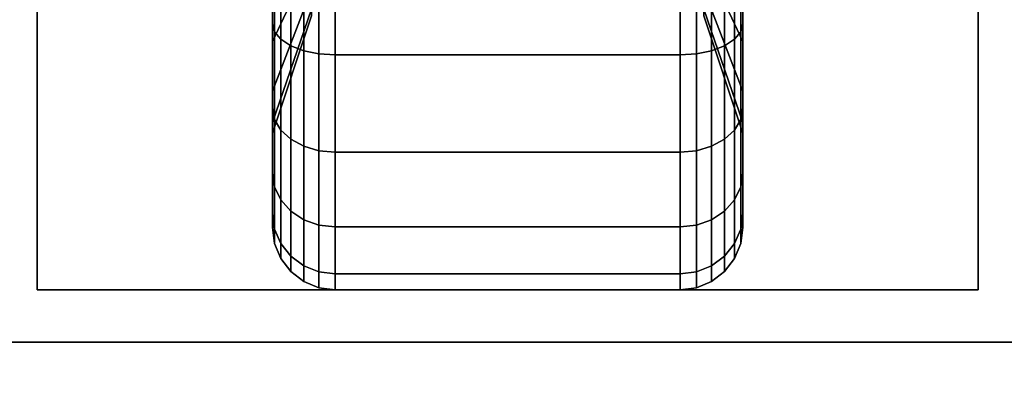
# Model space of a CAD drawing. Extents: x -100 to 100, y -18 to 18.
# Drawn here: x 23 to 26, y -11 to -10 of the extents above; entities that cross this region are included whole.
import ezdxf

# ---------------------------------------------------------------- set-up
doc = ezdxf.new("R2010")
doc.units = 0
for name, color, linetype in [('3D-BLACK', 250, 'CONTINUOUS'), ('3D-FLAT', 7, 'CONTINUOUS'), ('3D-NON', 43, 'CONTINUOUS')]:
    doc.layers.add(name, color=color, linetype=linetype)

msp = doc.modelspace()

# ---------------------------------------------------------------- linework, layer by layer
at = {"layer": '3D-BLACK'}
for points in [[(23.9375, -9.625, 0.4755), (23.9375, -9.7375, 0.2806), (23.9375, -9.5023, 0.1832), (23.9375, -9.4441, 0.4006)], [(23.9375, -9.4441, 1.8494), (23.9375, -9.5023, 2.0668), (23.9375, -9.7375, 1.9694), (23.9375, -9.625, 1.7745)], [(25.0625, -9.7375, 0.2806), (25.0625, -9.625, 0.4755), (25.0625, -9.4441, 0.4006), (25.0625, -9.5023, 0.1832)], [(25.0625, -9.5023, 2.0668), (25.0625, -9.4441, 1.8494), (25.0625, -9.625, 1.7745), (25.0625, -9.7375, 1.9694)], [(24.0312, -9.5815, 0.7935), (23.9375, -9.7803, 0.5947), (23.9375, -9.625, 0.4755), (24.0312, -9.4844, 0.7191)], [(24.0312, -9.4844, 1.5309), (23.9375, -9.625, 1.7745), (23.9375, -9.7803, 1.6553), (24.0312, -9.5815, 1.4565)], [(25.0625, -9.7803, 0.5947), (24.9688, -9.5815, 0.7935), (24.9688, -9.4844, 0.7191), (25.0625, -9.625, 0.4755)], [(25.0625, -9.625, 1.7745), (24.9688, -9.4844, 1.5309), (24.9688, -9.5815, 1.4565), (25.0625, -9.7803, 1.6553)], [(23.9375, -9.7375, 0.2806), (23.9426, -9.7569, 0.247), (23.9426, -9.5124, 0.1457), (23.9375, -9.5023, 0.1832)], [(23.9375, -9.5023, 2.0668), (23.9426, -9.5124, 2.1043), (23.9426, -9.7569, 2.003), (23.9375, -9.7375, 1.9694)], [(25.0574, -9.7569, 0.247), (25.0625, -9.7375, 0.2806), (25.0625, -9.5023, 0.1832), (25.0574, -9.5124, 0.1457)], [(25.0574, -9.5124, 2.1043), (25.0625, -9.5023, 2.0668), (25.0625, -9.7375, 1.9694), (25.0574, -9.7569, 2.003)], [(23.9426, -9.7569, 0.247), (23.9576, -9.775, 0.2157), (23.9576, -9.5218, 0.1108), (23.9426, -9.5124, 0.1457)], [(23.9426, -9.5124, 2.1043), (23.9576, -9.5218, 2.1392), (23.9576, -9.775, 2.0343), (23.9426, -9.7569, 2.003)], [(23.9576, -9.775, 0.2157), (23.9814, -9.7905, 0.1888), (23.9814, -9.5298, 0.0808), (23.9576, -9.5218, 0.1108)], [(23.9576, -9.5218, 2.1392), (23.9814, -9.5298, 2.1692), (23.9814, -9.7905, 2.0612), (23.9576, -9.775, 2.0343)], [(23.9814, -9.7905, 0.1888), (24.0125, -9.8025, 0.1681), (24.0125, -9.536, 0.0577), (23.9814, -9.5298, 0.0808)], [(23.9814, -9.5298, 2.1692), (24.0125, -9.536, 2.1923), (24.0125, -9.8025, 2.0819), (23.9814, -9.7905, 2.0612)], [(24.9875, -9.8025, 0.1681), (25.0186, -9.7905, 0.1888), (25.0186, -9.5298, 0.0808), (24.9875, -9.536, 0.0577)], [(24.9875, -9.536, 2.1923), (25.0186, -9.5298, 2.1692), (25.0186, -9.7905, 2.0612), (24.9875, -9.8025, 2.0819)], [(25.0186, -9.7905, 0.1888), (25.0424, -9.775, 0.2157), (25.0424, -9.5218, 0.1108), (25.0186, -9.5298, 0.0808)], [(25.0186, -9.5298, 2.1692), (25.0424, -9.5218, 2.1392), (25.0424, -9.775, 2.0343), (25.0186, -9.7905, 2.0612)], [(25.0424, -9.775, 0.2157), (25.0574, -9.7569, 0.247), (25.0574, -9.5124, 0.1457), (25.0424, -9.5218, 0.1108)], [(25.0424, -9.5218, 2.1392), (25.0574, -9.5124, 2.1043), (25.0574, -9.7569, 2.003), (25.0424, -9.775, 2.0343)], [(24.0125, -9.8025, 0.1681), (24.0487, -9.8099, 0.1551), (24.0487, -9.5398, 0.0433), (24.0125, -9.536, 0.0577)], [(24.0125, -9.536, 2.1923), (24.0487, -9.5398, 2.2067), (24.0487, -9.8099, 2.0949), (24.0125, -9.8025, 2.0819)], [(24.0487, -9.8099, 0.1551), (24.0875, -9.8125, 0.1507), (24.0875, -9.5412, 0.0383), (24.0487, -9.5398, 0.0433)], [(24.0487, -9.5398, 2.2067), (24.0875, -9.5412, 2.2117), (24.0875, -9.8125, 2.0993), (24.0487, -9.8099, 2.0949)], [(24.0875, -9.8125, 0.1507), (24.9125, -9.8125, 0.1507), (24.9125, -9.5412, 0.0383), (24.0875, -9.5412, 0.0383)], [(24.0875, -9.5412, 2.2117), (24.9125, -9.5412, 2.2117), (24.9125, -9.8125, 2.0993), (24.0875, -9.8125, 2.0993)], [(24.9125, -9.8125, 0.1507), (24.9513, -9.8099, 0.1551), (24.9513, -9.5398, 0.0433), (24.9125, -9.5412, 0.0383)], [(24.9125, -9.5412, 2.2117), (24.9513, -9.5398, 2.2067), (24.9513, -9.8099, 2.0949), (24.9125, -9.8125, 2.0993)], [(24.9513, -9.8099, 0.1551), (24.9875, -9.8025, 0.1681), (24.9875, -9.536, 0.0577), (24.9513, -9.5398, 0.0433)], [(24.9513, -9.5398, 2.2067), (24.9875, -9.536, 2.1923), (24.9875, -9.8025, 2.0819), (24.9513, -9.8099, 2.0949)], [(24.0312, -9.6559, 0.8906), (23.9375, -9.8995, 0.75), (23.9375, -9.7803, 0.5947), (24.0312, -9.5815, 0.7935)], [(24.0312, -9.5815, 1.4565), (23.9375, -9.7803, 1.6553), (23.9375, -9.8995, 1.5), (24.0312, -9.6559, 1.3594)], [(25.0625, -9.8995, 0.75), (24.9688, -9.6559, 0.8906), (24.9688, -9.5815, 0.7935), (25.0625, -9.7803, 0.5947)], [(25.0625, -9.7803, 1.6553), (24.9688, -9.5815, 1.4565), (24.9688, -9.6559, 1.3594), (25.0625, -9.8995, 1.5)], [(23.9375, -9.7803, 0.5947), (23.9375, -9.9394, 0.4356), (23.9375, -9.7375, 0.2806), (23.9375, -9.625, 0.4755)], [(23.9375, -9.625, 1.7745), (23.9375, -9.7375, 1.9694), (23.9375, -9.9394, 1.8144), (23.9375, -9.7803, 1.6553)], [(25.0625, -9.9394, 0.4356), (25.0625, -9.7803, 0.5947), (25.0625, -9.625, 0.4755), (25.0625, -9.7375, 0.2806)], [(25.0625, -9.7375, 1.9694), (25.0625, -9.625, 1.7745), (25.0625, -9.7803, 1.6553), (25.0625, -9.9394, 1.8144)], [(24.0312, -9.7028, 1.0037), (23.9375, -9.9744, 0.9309), (23.9375, -9.8995, 0.75), (24.0312, -9.6559, 0.8906)], [(24.0312, -9.6559, 1.3594), (23.9375, -9.8995, 1.5), (23.9375, -9.9744, 1.3191), (24.0312, -9.7028, 1.2463)], [(25.0625, -9.9744, 0.9309), (24.9688, -9.7028, 1.0037), (24.9688, -9.6559, 0.8906), (25.0625, -9.8995, 0.75)], [(25.0625, -9.8995, 1.5), (24.9688, -9.6559, 1.3594), (24.9688, -9.7028, 1.2463), (25.0625, -9.9744, 1.3191)], [(24.0312, -9.7188, 1.125), (23.9375, -10, 1.125), (23.9375, -9.9744, 0.9309), (24.0312, -9.7028, 1.0037)], [(24.0312, -9.7028, 1.2463), (23.9375, -9.9744, 1.3191), (23.9375, -10, 1.125), (24.0312, -9.7188, 1.125)], [(25.0625, -10, 1.125), (24.9688, -9.7188, 1.125), (24.9688, -9.7028, 1.0037), (25.0625, -9.9744, 0.9309)], [(25.0625, -9.9744, 1.3191), (24.9688, -9.7028, 1.2463), (24.9688, -9.7188, 1.125), (25.0625, -10, 1.125)], [(23.9375, -9.9394, 0.4356), (23.9426, -9.9669, 0.4081), (23.9426, -9.7569, 0.247), (23.9375, -9.7375, 0.2806)], [(23.9375, -9.7375, 1.9694), (23.9426, -9.7569, 2.003), (23.9426, -9.9669, 1.8419), (23.9375, -9.9394, 1.8144)], [(25.0574, -9.9669, 0.4081), (25.0625, -9.9394, 0.4356), (25.0625, -9.7375, 0.2806), (25.0574, -9.7569, 0.247)], [(25.0574, -9.7569, 2.003), (25.0625, -9.7375, 1.9694), (25.0625, -9.9394, 1.8144), (25.0574, -9.9669, 1.8419)], [(23.9426, -9.9669, 0.4081), (23.9576, -9.9925, 0.3825), (23.9576, -9.775, 0.2157), (23.9426, -9.7569, 0.247)], [(23.9426, -9.7569, 2.003), (23.9576, -9.775, 2.0343), (23.9576, -9.9925, 1.8675), (23.9426, -9.9669, 1.8419)], [(25.0424, -9.9925, 0.3825), (25.0574, -9.9669, 0.4081), (25.0574, -9.7569, 0.247), (25.0424, -9.775, 0.2157)], [(25.0424, -9.775, 2.0343), (25.0574, -9.7569, 2.003), (25.0574, -9.9669, 1.8419), (25.0424, -9.9925, 1.8675)], [(23.9375, -9.8995, 0.75), (23.9375, -10.0944, 0.6375), (23.9375, -9.9394, 0.4356), (23.9375, -9.7803, 0.5947)], [(23.9375, -9.7803, 1.6553), (23.9375, -9.9394, 1.8144), (23.9375, -10.0944, 1.6125), (23.9375, -9.8995, 1.5)], [(23.9576, -9.9925, 0.3825), (23.9814, -10.0144, 0.3606), (23.9814, -9.7905, 0.1888), (23.9576, -9.775, 0.2157)], [(23.9576, -9.775, 2.0343), (23.9814, -9.7905, 2.0612), (23.9814, -10.0144, 1.8894), (23.9576, -9.9925, 1.8675)], [(23.9814, -10.0144, 0.3606), (24.0125, -10.0313, 0.3437), (24.0125, -9.8025, 0.1681), (23.9814, -9.7905, 0.1888)], [(23.9814, -9.7905, 2.0612), (24.0125, -9.8025, 2.0819), (24.0125, -10.0313, 1.9063), (23.9814, -10.0144, 1.8894)], [(24.9875, -10.0313, 0.3437), (25.0186, -10.0144, 0.3606), (25.0186, -9.7905, 0.1888), (24.9875, -9.8025, 0.1681)], [(24.9875, -9.8025, 2.0819), (25.0186, -9.7905, 2.0612), (25.0186, -10.0144, 1.8894), (24.9875, -10.0313, 1.9063)], [(25.0186, -10.0144, 0.3606), (25.0424, -9.9925, 0.3825), (25.0424, -9.775, 0.2157), (25.0186, -9.7905, 0.1888)], [(25.0186, -9.7905, 2.0612), (25.0424, -9.775, 2.0343), (25.0424, -9.9925, 1.8675), (25.0186, -10.0144, 1.8894)], [(25.0625, -10.0944, 0.6375), (25.0625, -9.8995, 0.75), (25.0625, -9.7803, 0.5947), (25.0625, -9.9394, 0.4356)], [(25.0625, -9.9394, 1.8144), (25.0625, -9.7803, 1.6553), (25.0625, -9.8995, 1.5), (25.0625, -10.0944, 1.6125)], [(24.0125, -10.0313, 0.3437), (24.0487, -10.0419, 0.3331), (24.0487, -9.8099, 0.1551), (24.0125, -9.8025, 0.1681)], [(24.0125, -9.8025, 2.0819), (24.0487, -9.8099, 2.0949), (24.0487, -10.0419, 1.9169), (24.0125, -10.0313, 1.9063)], [(24.0487, -10.0419, 0.3331), (24.0875, -10.0455, 0.3295), (24.0875, -9.8125, 0.1507), (24.0487, -9.8099, 0.1551)], [(24.0487, -9.8099, 2.0949), (24.0875, -9.8125, 2.0993), (24.0875, -10.0455, 1.9205), (24.0487, -10.0419, 1.9169)], [(24.0875, -10.0455, 0.3295), (24.9125, -10.0455, 0.3295), (24.9125, -9.8125, 0.1507), (24.0875, -9.8125, 0.1507)], [(24.0875, -9.8125, 2.0993), (24.9125, -9.8125, 2.0993), (24.9125, -10.0455, 1.9205), (24.0875, -10.0455, 1.9205)], [(24.9125, -10.0455, 0.3295), (24.9513, -10.0419, 0.3331), (24.9513, -9.8099, 0.1551), (24.9125, -9.8125, 0.1507)], [(24.9125, -9.8125, 2.0993), (24.9513, -9.8099, 2.0949), (24.9513, -10.0419, 1.9169), (24.9125, -10.0455, 1.9205)], [(24.9513, -10.0419, 0.3331), (24.9875, -10.0313, 0.3437), (24.9875, -9.8025, 0.1681), (24.9513, -9.8099, 0.1551)], [(24.9513, -9.8099, 2.0949), (24.9875, -9.8025, 2.0819), (24.9875, -10.0313, 1.9063), (24.9513, -10.0419, 1.9169)], [(23.9375, -9.9744, 0.9309), (23.9375, -10.1918, 0.8727), (23.9375, -10.0944, 0.6375), (23.9375, -9.8995, 0.75)], [(23.9375, -9.8995, 1.5), (23.9375, -10.0944, 1.6125), (23.9375, -10.1918, 1.3773), (23.9375, -9.9744, 1.3191)], [(25.0625, -10.1918, 0.8727), (25.0625, -9.9744, 0.9309), (25.0625, -9.8995, 0.75), (25.0625, -10.0944, 0.6375)], [(25.0625, -10.0944, 1.6125), (25.0625, -9.8995, 1.5), (25.0625, -9.9744, 1.3191), (25.0625, -10.1918, 1.3773)], [(23.9375, -10.0944, 0.6375), (23.9426, -10.128, 0.6181), (23.9426, -9.9669, 0.4081), (23.9375, -9.9394, 0.4356)], [(23.9375, -9.9394, 1.8144), (23.9426, -9.9669, 1.8419), (23.9426, -10.128, 1.6319), (23.9375, -10.0944, 1.6125)], [(25.0574, -10.128, 0.6181), (25.0625, -10.0944, 0.6375), (25.0625, -9.9394, 0.4356), (25.0574, -9.9669, 0.4081)], [(25.0574, -9.9669, 1.8419), (25.0625, -9.9394, 1.8144), (25.0625, -10.0944, 1.6125), (25.0574, -10.128, 1.6319)], [(23.9375, -10, 1.125), (23.9375, -10.225, 1.125), (23.9375, -10.1918, 0.8727), (23.9375, -9.9744, 0.9309)], [(23.9375, -9.9744, 1.3191), (23.9375, -10.1918, 1.3773), (23.9375, -10.225, 1.125), (23.9375, -10, 1.125)], [(23.9426, -10.128, 0.6181), (23.9576, -10.1593, 0.6), (23.9576, -9.9925, 0.3825), (23.9426, -9.9669, 0.4081)], [(23.9426, -9.9669, 1.8419), (23.9576, -9.9925, 1.8675), (23.9576, -10.1593, 1.65), (23.9426, -10.128, 1.6319)], [(25.0424, -10.1593, 0.6), (25.0574, -10.128, 0.6181), (25.0574, -9.9669, 0.4081), (25.0424, -9.9925, 0.3825)], [(25.0424, -9.9925, 1.8675), (25.0574, -9.9669, 1.8419), (25.0574, -10.128, 1.6319), (25.0424, -10.1593, 1.65)], [(25.0625, -10.225, 1.125), (25.0625, -10, 1.125), (25.0625, -9.9744, 0.9309), (25.0625, -10.1918, 0.8727)], [(25.0625, -10.1918, 1.3773), (25.0625, -9.9744, 1.3191), (25.0625, -10, 1.125), (25.0625, -10.225, 1.125)], [(23.9576, -10.1593, 0.6), (23.9814, -10.1862, 0.5845), (23.9814, -10.0144, 0.3606), (23.9576, -9.9925, 0.3825)], [(23.9576, -9.9925, 1.8675), (23.9814, -10.0144, 1.8894), (23.9814, -10.1862, 1.6655), (23.9576, -10.1593, 1.65)], [(25.0186, -10.1862, 0.5845), (25.0424, -10.1593, 0.6), (25.0424, -9.9925, 0.3825), (25.0186, -10.0144, 0.3606)], [(25.0186, -10.0144, 1.8894), (25.0424, -9.9925, 1.8675), (25.0424, -10.1593, 1.65), (25.0186, -10.1862, 1.6655)], [(23.9814, -10.1862, 0.5845), (24.0125, -10.2069, 0.5725), (24.0125, -10.0313, 0.3437), (23.9814, -10.0144, 0.3606)], [(23.9814, -10.0144, 1.8894), (24.0125, -10.0313, 1.9063), (24.0125, -10.2069, 1.6775), (23.9814, -10.1862, 1.6655)], [(24.9875, -10.2069, 0.5725), (25.0186, -10.1862, 0.5845), (25.0186, -10.0144, 0.3606), (24.9875, -10.0313, 0.3437)], [(24.9875, -10.0313, 1.9063), (25.0186, -10.0144, 1.8894), (25.0186, -10.1862, 1.6655), (24.9875, -10.2069, 1.6775)], [(24.0125, -10.2069, 0.5725), (24.0487, -10.2199, 0.5651), (24.0487, -10.0419, 0.3331), (24.0125, -10.0313, 0.3437)], [(24.0125, -10.0313, 1.9063), (24.0487, -10.0419, 1.9169), (24.0487, -10.2199, 1.6849), (24.0125, -10.2069, 1.6775)], [(24.0487, -10.2199, 0.5651), (24.0875, -10.2243, 0.5625), (24.0875, -10.0455, 0.3295), (24.0487, -10.0419, 0.3331)], [(24.0487, -10.0419, 1.9169), (24.0875, -10.0455, 1.9205), (24.0875, -10.2243, 1.6875), (24.0487, -10.2199, 1.6849)], [(24.0875, -10.2243, 0.5625), (24.9125, -10.2243, 0.5625), (24.9125, -10.0455, 0.3295), (24.0875, -10.0455, 0.3295)], [(24.0875, -10.0455, 1.9205), (24.9125, -10.0455, 1.9205), (24.9125, -10.2243, 1.6875), (24.0875, -10.2243, 1.6875)], [(24.9125, -10.2243, 0.5625), (24.9513, -10.2199, 0.5651), (24.9513, -10.0419, 0.3331), (24.9125, -10.0455, 0.3295)], [(24.9125, -10.0455, 1.9205), (24.9513, -10.0419, 1.9169), (24.9513, -10.2199, 1.6849), (24.9125, -10.2243, 1.6875)], [(24.9513, -10.2199, 0.5651), (24.9875, -10.2069, 0.5725), (24.9875, -10.0313, 0.3437), (24.9513, -10.0419, 0.3331)], [(24.9513, -10.0419, 1.9169), (24.9875, -10.0313, 1.9063), (24.9875, -10.2069, 1.6775), (24.9513, -10.2199, 1.6849)], [(23.9375, -10.1918, 0.8727), (23.9426, -10.2293, 0.8626), (23.9426, -10.128, 0.6181), (23.9375, -10.0944, 0.6375)], [(23.9375, -10.0944, 1.6125), (23.9426, -10.128, 1.6319), (23.9426, -10.2293, 1.3874), (23.9375, -10.1918, 1.3773)], [(25.0574, -10.2293, 0.8626), (25.0625, -10.1918, 0.8727), (25.0625, -10.0944, 0.6375), (25.0574, -10.128, 0.6181)], [(25.0574, -10.128, 1.6319), (25.0625, -10.0944, 1.6125), (25.0625, -10.1918, 1.3773), (25.0574, -10.2293, 1.3874)], [(23.9426, -10.2293, 0.8626), (23.9576, -10.2642, 0.8532), (23.9576, -10.1593, 0.6), (23.9426, -10.128, 0.6181)], [(23.9426, -10.128, 1.6319), (23.9576, -10.1593, 1.65), (23.9576, -10.2642, 1.3968), (23.9426, -10.2293, 1.3874)], [(25.0424, -10.2642, 0.8532), (25.0574, -10.2293, 0.8626), (25.0574, -10.128, 0.6181), (25.0424, -10.1593, 0.6)], [(25.0424, -10.1593, 1.65), (25.0574, -10.128, 1.6319), (25.0574, -10.2293, 1.3874), (25.0424, -10.2642, 1.3968)], [(23.9576, -10.2642, 0.8532), (23.9814, -10.2942, 0.8452), (23.9814, -10.1862, 0.5845), (23.9576, -10.1593, 0.6)], [(23.9576, -10.1593, 1.65), (23.9814, -10.1862, 1.6655), (23.9814, -10.2942, 1.4048), (23.9576, -10.2642, 1.3968)], [(25.0186, -10.2942, 0.8452), (25.0424, -10.2642, 0.8532), (25.0424, -10.1593, 0.6), (25.0186, -10.1862, 0.5845)], [(25.0186, -10.1862, 1.6655), (25.0424, -10.1593, 1.65), (25.0424, -10.2642, 1.3968), (25.0186, -10.2942, 1.4048)], [(23.9375, -10.225, 1.125), (23.9426, -10.2638, 1.125), (23.9426, -10.2293, 0.8626), (23.9375, -10.1918, 0.8727)], [(23.9375, -10.1918, 1.3773), (23.9426, -10.2293, 1.3874), (23.9426, -10.2638, 1.125), (23.9375, -10.225, 1.125)], [(23.9814, -10.2942, 0.8452), (24.0125, -10.3173, 0.839), (24.0125, -10.2069, 0.5725), (23.9814, -10.1862, 0.5845)], [(23.9814, -10.1862, 1.6655), (24.0125, -10.2069, 1.6775), (24.0125, -10.3173, 1.411), (23.9814, -10.2942, 1.4048)], [(24.9875, -10.3173, 0.839), (25.0186, -10.2942, 0.8452), (25.0186, -10.1862, 0.5845), (24.9875, -10.2069, 0.5725)], [(24.9875, -10.2069, 1.6775), (25.0186, -10.1862, 1.6655), (25.0186, -10.2942, 1.4048), (24.9875, -10.3173, 1.411)], [(25.0574, -10.2638, 1.125), (25.0625, -10.225, 1.125), (25.0625, -10.1918, 0.8727), (25.0574, -10.2293, 0.8626)], [(25.0574, -10.2293, 1.3874), (25.0625, -10.1918, 1.3773), (25.0625, -10.225, 1.125), (25.0574, -10.2638, 1.125)], [(24.0125, -10.3173, 0.839), (24.0487, -10.3317, 0.8352), (24.0487, -10.2199, 0.5651), (24.0125, -10.2069, 0.5725)], [(24.0125, -10.2069, 1.6775), (24.0487, -10.2199, 1.6849), (24.0487, -10.3317, 1.4148), (24.0125, -10.3173, 1.411)], [(24.9513, -10.3317, 0.8352), (24.9875, -10.3173, 0.839), (24.9875, -10.2069, 0.5725), (24.9513, -10.2199, 0.5651)], [(24.9513, -10.2199, 1.6849), (24.9875, -10.2069, 1.6775), (24.9875, -10.3173, 1.411), (24.9513, -10.3317, 1.4148)], [(23.9426, -10.2638, 1.125), (23.9576, -10.3, 1.125), (23.9576, -10.2642, 0.8532), (23.9426, -10.2293, 0.8626)], [(23.9426, -10.2293, 1.3874), (23.9576, -10.2642, 1.3968), (23.9576, -10.3, 1.125), (23.9426, -10.2638, 1.125)], [(24.0487, -10.3317, 0.8352), (24.0875, -10.3367, 0.8338), (24.0875, -10.2243, 0.5625), (24.0487, -10.2199, 0.5651)], [(24.0487, -10.2199, 1.6849), (24.0875, -10.2243, 1.6875), (24.0875, -10.3367, 1.4162), (24.0487, -10.3317, 1.4148)], [(24.0875, -10.3367, 0.8338), (24.9125, -10.3367, 0.8338), (24.9125, -10.2243, 0.5625), (24.0875, -10.2243, 0.5625)], [(24.0875, -10.2243, 1.6875), (24.9125, -10.2243, 1.6875), (24.9125, -10.3367, 1.4162), (24.0875, -10.3367, 1.4162)], [(24.9125, -10.3367, 0.8338), (24.9513, -10.3317, 0.8352), (24.9513, -10.2199, 0.5651), (24.9125, -10.2243, 0.5625)], [(24.9125, -10.2243, 1.6875), (24.9513, -10.2199, 1.6849), (24.9513, -10.3317, 1.4148), (24.9125, -10.3367, 1.4162)], [(25.0424, -10.3, 1.125), (25.0574, -10.2638, 1.125), (25.0574, -10.2293, 0.8626), (25.0424, -10.2642, 0.8532)], [(25.0424, -10.2642, 1.3968), (25.0574, -10.2293, 1.3874), (25.0574, -10.2638, 1.125), (25.0424, -10.3, 1.125)], [(23.9576, -10.3, 1.125), (23.9814, -10.3311, 1.125), (23.9814, -10.2942, 0.8452), (23.9576, -10.2642, 0.8532)], [(23.9576, -10.2642, 1.3968), (23.9814, -10.2942, 1.4048), (23.9814, -10.3311, 1.125), (23.9576, -10.3, 1.125)], [(25.0186, -10.3311, 1.125), (25.0424, -10.3, 1.125), (25.0424, -10.2642, 0.8532), (25.0186, -10.2942, 0.8452)], [(25.0186, -10.2942, 1.4048), (25.0424, -10.2642, 1.3968), (25.0424, -10.3, 1.125), (25.0186, -10.3311, 1.125)], [(23.9814, -10.3311, 1.125), (24.0125, -10.3549, 1.125), (24.0125, -10.3173, 0.839), (23.9814, -10.2942, 0.8452)], [(23.9814, -10.2942, 1.4048), (24.0125, -10.3173, 1.411), (24.0125, -10.3549, 1.125), (23.9814, -10.3311, 1.125)], [(24.9875, -10.3549, 1.125), (25.0186, -10.3311, 1.125), (25.0186, -10.2942, 0.8452), (24.9875, -10.3173, 0.839)], [(24.9875, -10.3173, 1.411), (25.0186, -10.2942, 1.4048), (25.0186, -10.3311, 1.125), (24.9875, -10.3549, 1.125)], [(24.0125, -10.3549, 1.125), (24.0487, -10.3699, 1.125), (24.0487, -10.3317, 0.8352), (24.0125, -10.3173, 0.839)], [(24.0125, -10.3173, 1.411), (24.0487, -10.3317, 1.4148), (24.0487, -10.3699, 1.125), (24.0125, -10.3549, 1.125)], [(24.0487, -10.3699, 1.125), (24.0875, -10.375, 1.125), (24.0875, -10.3367, 0.8338), (24.0487, -10.3317, 0.8352)], [(24.0487, -10.3317, 1.4148), (24.0875, -10.3367, 1.4162), (24.0875, -10.375, 1.125), (24.0487, -10.3699, 1.125)], [(24.9125, -10.375, 1.125), (24.9513, -10.3699, 1.125), (24.9513, -10.3317, 0.8352), (24.9125, -10.3367, 0.8338)], [(24.9125, -10.3367, 1.4162), (24.9513, -10.3317, 1.4148), (24.9513, -10.3699, 1.125), (24.9125, -10.375, 1.125)], [(24.9513, -10.3699, 1.125), (24.9875, -10.3549, 1.125), (24.9875, -10.3173, 0.839), (24.9513, -10.3317, 0.8352)], [(24.9513, -10.3317, 1.4148), (24.9875, -10.3173, 1.411), (24.9875, -10.3549, 1.125), (24.9513, -10.3699, 1.125)], [(24.0875, -10.375, 1.125), (24.9125, -10.375, 1.125), (24.9125, -10.3367, 0.8338), (24.0875, -10.3367, 0.8338)], [(24.0875, -10.3367, 1.4162), (24.9125, -10.3367, 1.4162), (24.9125, -10.375, 1.125), (24.0875, -10.375, 1.125)]]:
    msp.add_3dface(points, dxfattribs=at)
at = {"layer": '3D-FLAT'}
for points in [[(57.5, 18.5, 25), (21.5, 18.5, 25), (21.5, -14.25, 25), (57.5, -14.25, 25)], [(57.5, 18.5, 27), (21.5, 18.5, 27), (21.5, -14.25, 27), (57.5, -14.25, 27)], [(57.4, 18.5, 24.9), (21.6, 18.5, 24.9), (21.6, -12.25, 24.9), (57.4, -12.25, 24.9)], [(57.4, 18.5, 3), (21.6, 18.5, 3), (21.6, -12.25, 3), (57.4, -12.25, 3)], [(25.625, -8.125, 3), (23.375, -8.125, 3), (23.375, -10.375, 3), (25.625, -10.375, 3)], [(25.625, -8.125, 2.8125), (23.375, -8.125, 2.8125), (23.375, -10.375, 2.8125), (25.625, -10.375, 2.8125)], [(22.5, -9.5, 38.5), (21.5, -10.5, 38.5), (57.5, -10.5, 38.5), (56.5, -9.5, 38.5)], [(22.5, -9.5, 36), (21.5, -10.5, 36), (57.5, -10.5, 36), (56.5, -9.5, 36)], [(57.4, -10.5, 36), (21.6, -10.5, 36), (21.6, -16.9, 36), (57.4, -16.9, 36)]]:
    msp.add_3dface(points, dxfattribs=at)
at = {"layer": '3D-NON'}
for points in [[(23.375, -8.125, 2.8125), (23.375, -10.375, 2.8125), (23.375, -10.375, 3), (23.375, -8.125, 3)], [(25.625, -8.125, 2.8125), (25.625, -10.375, 2.8125), (25.625, -10.375, 3), (25.625, -8.125, 3)], [(25.625, -10.375, 2.8125), (23.375, -10.375, 2.8125), (23.375, -10.375, 3), (25.625, -10.375, 3)], [(21.5, -10.5, 36), (57.5, -10.5, 36), (57.5, -10.5, 38.5), (21.5, -10.5, 38.5)], [(21.5, -10.5, 35), (21.5, -10.5, 35.9), (57.5, -10.5, 35.9), (57.5, -10.5, 35)], [(57.4, -10.5, 27), (57.4, -10.5, 35), (21.6, -10.5, 35), (21.6, -10.5, 27)], [(57.4, -10.5, 35), (21.6, -10.5, 35), (21.6, -10.5, 36), (57.4, -10.5, 36)]]:
    msp.add_3dface(points, dxfattribs=at)

doc.saveas('drawing.dxf')
